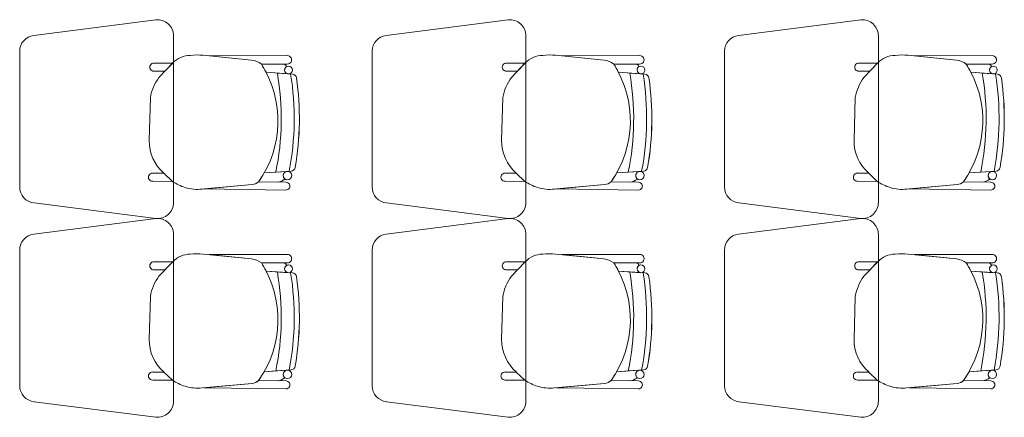
# Model space of a CAD drawing. Units: millimetres. Extents: x 2425 to 2867, y 1141 to 1403.
# Drawn here: x 2780 to 2783, y 1308 to 1310 of the extents above; entities that cross this region are included whole.
import ezdxf

# ---------------------------------------------------------------- set-up
doc = ezdxf.new("R2010")
doc.units = ezdxf.units.MM
doc.layers.add('1. ARQUITECTONICO', color=251, linetype='Continuous', lineweight=0)

msp = doc.modelspace()

# ---------------------------------------------------------------- linework, layer by layer
at = {"layer": '1. ARQUITECTONICO'}
for p, q in [((2779.9844, 1309.6648, 0.0063), (2779.6031, 1309.6161, 0.0063)), ((2781.0844, 1309.6648, 0.0063), (2780.7031, 1309.6161, 0.0063)), ((2782.1844, 1309.6648, 0.0063), (2781.8031, 1309.6161, 0.0063)), ((2780.0394, 1309.0945, 0.0063), (2780.0394, 1309.615, 0.0063)), ((2781.1394, 1309.0945, 0.0063), (2781.1394, 1309.615, 0.0063)), ((2782.2394, 1309.0945, 0.0063), (2782.2394, 1309.615, 0.0063)), ((2779.5594, 1309.5665, 0.0063), (2779.5594, 1309.143, 0.0063)), ((2780.2832, 1309.5385, 0.0063), (2780.1322, 1309.554, 0.0063)), ((2780.3944, 1309.5529, 0.0063), (2780.1512, 1309.5521, 0.0063)), ((2780.3944, 1309.5529, 0.0063), (2780.1512, 1309.5521, 0.0063)), ((2780.3944, 1309.5529, 0.0063), (2780.3944, 1309.5529, 0.0063)), ((2780.6594, 1309.5665, 0.0063), (2780.6594, 1309.143, 0.0063)), ((2781.3832, 1309.5385, 0.0063), (2781.2322, 1309.554, 0.0063)), ((2781.4944, 1309.5529, 0.0063), (2781.2512, 1309.5521, 0.0063)), ((2781.4944, 1309.5529, 0.0063), (2781.2512, 1309.5521, 0.0063)), ((2781.4944, 1309.5529, 0.0063), (2781.4944, 1309.5529, 0.0063)), ((2781.7594, 1309.5665, 0.0063), (2781.7594, 1309.143, 0.0063)), ((2782.4832, 1309.5385, 0.0063), (2782.3322, 1309.554, 0.0063)), ((2782.5944, 1309.5529, 0.0063), (2782.3512, 1309.5521, 0.0063)), ((2782.5944, 1309.5529, 0.0063), (2782.3512, 1309.5521, 0.0063)), ((2782.5944, 1309.5529, 0.0063), (2782.5944, 1309.5529, 0.0063)), ((2780.0372, 1309.5297, 0.0063), (2779.9788, 1309.5297, 0.0063)), ((2780.0374, 1309.5299, 0.0063), (2779.994, 1309.4848, 0.0063)), ((2780.0128, 1309.5044, 0.0063), (2780.0372, 1309.5297, 0.0063)), ((2780.1512, 1309.5521, 0.0063), (2780.2832, 1309.5385, 0.0063)), ((2780.3137, 1309.5263, 0.0063), (2780.3944, 1309.5264, 0.0063)), ((2780.3137, 1309.5263, 0.0063), (2780.3944, 1309.5264, 0.0063)), ((2780.3842, 1309.5264, 0.0063), (2780.3137, 1309.5263, 0.0063)), ((2781.1372, 1309.5297, 0.0063), (2781.0788, 1309.5297, 0.0063)), ((2781.1374, 1309.5299, 0.0063), (2781.094, 1309.4848, 0.0063)), ((2781.1128, 1309.5044, 0.0063), (2781.1372, 1309.5297, 0.0063)), ((2781.2512, 1309.5521, 0.0063), (2781.3832, 1309.5385, 0.0063)), ((2781.4137, 1309.5263, 0.0063), (2781.4944, 1309.5264, 0.0063)), ((2781.4137, 1309.5263, 0.0063), (2781.4944, 1309.5264, 0.0063)), ((2781.4842, 1309.5264, 0.0063), (2781.4137, 1309.5263, 0.0063)), ((2782.2372, 1309.5297, 0.0063), (2782.1788, 1309.5297, 0.0063)), ((2782.2374, 1309.5299, 0.0063), (2782.194, 1309.4848, 0.0063)), ((2782.2128, 1309.5044, 0.0063), (2782.2372, 1309.5297, 0.0063)), ((2782.3512, 1309.5521, 0.0063), (2782.4832, 1309.5385, 0.0063)), ((2782.5137, 1309.5263, 0.0063), (2782.5944, 1309.5264, 0.0063)), ((2782.5137, 1309.5263, 0.0063), (2782.5944, 1309.5264, 0.0063)), ((2782.5842, 1309.5264, 0.0063), (2782.5137, 1309.5263, 0.0063)), ((2779.9788, 1309.5045, 0.0063), (2780.0128, 1309.5044, 0.0063)), ((2780.3283, 1309.5011, 0.0063), (2780.3985, 1309.4959, 0.0063)), ((2780.3283, 1309.5011, 0.0063), (2780.3968, 1309.496, 0.0063)), ((2780.4109, 1309.4949, 0.0063), (2780.3636, 1309.4985, 0.0063)), ((2780.3636, 1309.4985, 0.0063), (2780.3636, 1309.4985, 0.0063)), ((2780.4109, 1309.4949, 0.0063), (2780.4109, 1309.4949, 0.0063)), ((2781.0788, 1309.5045, 0.0063), (2781.1128, 1309.5044, 0.0063)), ((2781.4283, 1309.5011, 0.0063), (2781.4985, 1309.4959, 0.0063)), ((2781.4283, 1309.5011, 0.0063), (2781.4968, 1309.496, 0.0063)), ((2781.5109, 1309.4949, 0.0063), (2781.4636, 1309.4985, 0.0063)), ((2781.4636, 1309.4985, 0.0063), (2781.4636, 1309.4985, 0.0063)), ((2781.5109, 1309.4949, 0.0063), (2781.5109, 1309.4949, 0.0063)), ((2782.1788, 1309.5045, 0.0063), (2782.2128, 1309.5044, 0.0063)), ((2782.5283, 1309.5011, 0.0063), (2782.5985, 1309.4959, 0.0063)), ((2782.5283, 1309.5011, 0.0063), (2782.5968, 1309.496, 0.0063)), ((2782.6109, 1309.4949, 0.0063), (2782.5636, 1309.4985, 0.0063)), ((2782.5636, 1309.4985, 0.0063), (2782.5636, 1309.4985, 0.0063)), ((2782.6109, 1309.4949, 0.0063), (2782.6109, 1309.4949, 0.0063)), ((2779.9674, 1309.4219, 0.0063), (2779.9634, 1309.2876, 0.0063)), ((2781.0674, 1309.4219, 0.0063), (2781.0634, 1309.2876, 0.0063)), ((2782.1674, 1309.4219, 0.0063), (2782.1634, 1309.2876, 0.0063)), ((2780.0093, 1309.1859, 0.0063), (2779.9747, 1309.1859, 0.0063)), ((2780.0361, 1309.1605, 0.0063), (2780.0093, 1309.1859, 0.0063)), ((2780.0093, 1309.1859, 0.0063), (2780.0361, 1309.1605, 0.0063)), ((2780.4068, 1309.1926, 0.0063), (2780.3227, 1309.1869, 0.0063)), ((2780.3588, 1309.1893, 0.0063), (2780.3227, 1309.1869, 0.0063)), ((2780.3588, 1309.1893, 0.0063), (2780.4068, 1309.1926, 0.0063)), ((2780.3935, 1309.1917, 0.0063), (2780.3588, 1309.1893, 0.0063)), ((2780.3588, 1309.1893, 0.0063), (2780.3588, 1309.1893, 0.0063)), ((2780.4068, 1309.1926, 0.0063), (2780.4068, 1309.1926, 0.0063)), ((2781.1093, 1309.1859, 0.0063), (2781.0747, 1309.1859, 0.0063)), ((2781.1361, 1309.1605, 0.0063), (2781.1093, 1309.1859, 0.0063)), ((2781.1093, 1309.1859, 0.0063), (2781.1361, 1309.1605, 0.0063)), ((2781.5068, 1309.1926, 0.0063), (2781.4227, 1309.1869, 0.0063)), ((2781.4588, 1309.1893, 0.0063), (2781.4227, 1309.1869, 0.0063)), ((2781.4588, 1309.1893, 0.0063), (2781.5068, 1309.1926, 0.0063)), ((2781.4935, 1309.1917, 0.0063), (2781.4588, 1309.1893, 0.0063)), ((2781.4588, 1309.1893, 0.0063), (2781.4588, 1309.1893, 0.0063)), ((2781.5068, 1309.1926, 0.0063), (2781.5068, 1309.1926, 0.0063)), ((2782.2093, 1309.1859, 0.0063), (2782.1747, 1309.1859, 0.0063)), ((2782.2361, 1309.1605, 0.0063), (2782.2093, 1309.1859, 0.0063)), ((2782.2093, 1309.1859, 0.0063), (2782.2361, 1309.1605, 0.0063)), ((2782.6068, 1309.1926, 0.0063), (2782.5227, 1309.1869, 0.0063)), ((2782.5588, 1309.1893, 0.0063), (2782.5227, 1309.1869, 0.0063)), ((2782.5588, 1309.1893, 0.0063), (2782.6068, 1309.1926, 0.0063)), ((2782.5935, 1309.1917, 0.0063), (2782.5588, 1309.1893, 0.0063)), ((2782.5588, 1309.1893, 0.0063), (2782.5588, 1309.1893, 0.0063)), ((2782.6068, 1309.1926, 0.0063), (2782.6068, 1309.1926, 0.0063)), ((2779.9747, 1309.1607, 0.0063), (2780.0361, 1309.1605, 0.0063)), ((2780.3051, 1309.1591, 0.0063), (2780.3907, 1309.1579, 0.0063)), ((2780.3051, 1309.1591, 0.0063), (2780.3635, 1309.1583, 0.0063)), ((2780.3907, 1309.1579, 0.0063), (2780.3907, 1309.1579, 0.0063)), ((2781.0747, 1309.1607, 0.0063), (2781.1361, 1309.1605, 0.0063)), ((2781.4051, 1309.1591, 0.0063), (2781.4907, 1309.1579, 0.0063)), ((2781.4051, 1309.1591, 0.0063), (2781.4635, 1309.1583, 0.0063)), ((2781.4907, 1309.1579, 0.0063), (2781.4907, 1309.1579, 0.0063)), ((2782.1747, 1309.1607, 0.0063), (2782.2361, 1309.1605, 0.0063)), ((2782.5051, 1309.1591, 0.0063), (2782.5907, 1309.1579, 0.0063)), ((2782.5051, 1309.1591, 0.0063), (2782.5635, 1309.1583, 0.0063)), ((2782.5907, 1309.1579, 0.0063), (2782.5907, 1309.1579, 0.0063)), ((2780.1287, 1309.1363, 0.0063), (2780.2849, 1309.1504, 0.0063)), ((2780.1352, 1309.1369, 0.0063), (2780.2849, 1309.1504, 0.0063)), ((2780.3904, 1309.1335, 0.0063), (2780.1352, 1309.1369, 0.0063)), ((2780.3904, 1309.1335, 0.0063), (2780.3904, 1309.1335, 0.0063)), ((2781.2287, 1309.1363, 0.0063), (2781.3849, 1309.1504, 0.0063)), ((2781.2352, 1309.1369, 0.0063), (2781.3849, 1309.1504, 0.0063)), ((2781.4904, 1309.1335, 0.0063), (2781.2352, 1309.1369, 0.0063)), ((2781.4904, 1309.1335, 0.0063), (2781.4904, 1309.1335, 0.0063)), ((2782.3287, 1309.1363, 0.0063), (2782.4849, 1309.1504, 0.0063)), ((2782.3352, 1309.1369, 0.0063), (2782.4849, 1309.1504, 0.0063)), ((2782.5904, 1309.1335, 0.0063), (2782.3352, 1309.1369, 0.0063)), ((2782.5904, 1309.1335, 0.0063), (2782.5904, 1309.1335, 0.0063)), ((2779.6044, 1309.0933, 0.0063), (2779.9844, 1309.0448, 0.0063)), ((2780.7044, 1309.0933, 0.0063), (2781.0844, 1309.0448, 0.0063)), ((2781.8044, 1309.0933, 0.0063), (2782.1844, 1309.0448, 0.0063)), ((2779.9844, 1309.0445, 0.0063), (2779.6031, 1308.9958, 0.0063)), ((2781.0844, 1309.0445, 0.0063), (2780.7031, 1308.9958, 0.0063)), ((2782.1844, 1309.0445, 0.0063), (2781.8031, 1308.9958, 0.0063)), ((2780.0394, 1308.4743, 0.0063), (2780.0394, 1308.9948, 0.0063)), ((2781.1394, 1308.4743, 0.0063), (2781.1394, 1308.9948, 0.0063)), ((2782.2394, 1308.4743, 0.0063), (2782.2394, 1308.9948, 0.0063)), ((2779.5594, 1308.9462, 0.0063), (2779.5594, 1308.5228, 0.0063)), ((2780.6594, 1308.9462, 0.0063), (2780.6594, 1308.5228, 0.0063)), ((2781.7594, 1308.9462, 0.0063), (2781.7594, 1308.5228, 0.0063)), ((2780.0372, 1308.9095, 0.0063), (2779.9788, 1308.9095, 0.0063)), ((2780.0374, 1308.9097, 0.0063), (2779.994, 1308.8645, 0.0063)), ((2780.0128, 1308.8842, 0.0063), (2780.0372, 1308.9095, 0.0063)), ((2780.2832, 1308.9183, 0.0063), (2780.1322, 1308.9338, 0.0063)), ((2780.3944, 1308.9327, 0.0063), (2780.1512, 1308.9318, 0.0063)), ((2780.3944, 1308.9327, 0.0063), (2780.1512, 1308.9318, 0.0063)), ((2780.1512, 1308.9318, 0.0063), (2780.2832, 1308.9183, 0.0063)), ((2780.3944, 1308.9327, 0.0063), (2780.3944, 1308.9327, 0.0063)), ((2781.1372, 1308.9095, 0.0063), (2781.0788, 1308.9095, 0.0063)), ((2781.1374, 1308.9097, 0.0063), (2781.094, 1308.8645, 0.0063)), ((2781.1128, 1308.8842, 0.0063), (2781.1372, 1308.9095, 0.0063)), ((2781.3832, 1308.9183, 0.0063), (2781.2322, 1308.9338, 0.0063)), ((2781.4944, 1308.9327, 0.0063), (2781.2512, 1308.9318, 0.0063)), ((2781.4944, 1308.9327, 0.0063), (2781.2512, 1308.9318, 0.0063)), ((2781.2512, 1308.9318, 0.0063), (2781.3832, 1308.9183, 0.0063)), ((2781.4944, 1308.9327, 0.0063), (2781.4944, 1308.9327, 0.0063)), ((2782.2372, 1308.9095, 0.0063), (2782.1788, 1308.9095, 0.0063)), ((2782.2374, 1308.9097, 0.0063), (2782.194, 1308.8645, 0.0063)), ((2782.2128, 1308.8842, 0.0063), (2782.2372, 1308.9095, 0.0063)), ((2782.4832, 1308.9183, 0.0063), (2782.3322, 1308.9338, 0.0063)), ((2782.5944, 1308.9327, 0.0063), (2782.3512, 1308.9318, 0.0063)), ((2782.5944, 1308.9327, 0.0063), (2782.3512, 1308.9318, 0.0063)), ((2782.3512, 1308.9318, 0.0063), (2782.4832, 1308.9183, 0.0063)), ((2782.5944, 1308.9327, 0.0063), (2782.5944, 1308.9327, 0.0063)), ((2779.9788, 1308.8843, 0.0063), (2780.0128, 1308.8842, 0.0063)), ((2780.3137, 1308.9061, 0.0063), (2780.3944, 1308.9062, 0.0063)), ((2780.3137, 1308.9061, 0.0063), (2780.3944, 1308.9062, 0.0063)), ((2780.3842, 1308.9062, 0.0063), (2780.3137, 1308.9061, 0.0063)), ((2780.3283, 1308.8808, 0.0063), (2780.3985, 1308.8756, 0.0063)), ((2780.3283, 1308.8808, 0.0063), (2780.3968, 1308.8757, 0.0063)), ((2780.4109, 1308.8747, 0.0063), (2780.3636, 1308.8782, 0.0063)), ((2780.3636, 1308.8782, 0.0063), (2780.3636, 1308.8782, 0.0063)), ((2781.0788, 1308.8843, 0.0063), (2781.1128, 1308.8842, 0.0063)), ((2781.4137, 1308.9061, 0.0063), (2781.4944, 1308.9062, 0.0063)), ((2781.4137, 1308.9061, 0.0063), (2781.4944, 1308.9062, 0.0063)), ((2781.4842, 1308.9062, 0.0063), (2781.4137, 1308.9061, 0.0063)), ((2781.4283, 1308.8808, 0.0063), (2781.4985, 1308.8756, 0.0063)), ((2781.4283, 1308.8808, 0.0063), (2781.4968, 1308.8757, 0.0063)), ((2781.5109, 1308.8747, 0.0063), (2781.4636, 1308.8782, 0.0063)), ((2781.4636, 1308.8782, 0.0063), (2781.4636, 1308.8782, 0.0063)), ((2782.1788, 1308.8843, 0.0063), (2782.2128, 1308.8842, 0.0063)), ((2782.5137, 1308.9061, 0.0063), (2782.5944, 1308.9062, 0.0063)), ((2782.5137, 1308.9061, 0.0063), (2782.5944, 1308.9062, 0.0063)), ((2782.5842, 1308.9062, 0.0063), (2782.5137, 1308.9061, 0.0063)), ((2782.5283, 1308.8808, 0.0063), (2782.5985, 1308.8756, 0.0063)), ((2782.5283, 1308.8808, 0.0063), (2782.5968, 1308.8757, 0.0063)), ((2782.6109, 1308.8747, 0.0063), (2782.5636, 1308.8782, 0.0063)), ((2782.5636, 1308.8782, 0.0063), (2782.5636, 1308.8782, 0.0063)), ((2780.4109, 1308.8747, 0.0063), (2780.4109, 1308.8747, 0.0063)), ((2781.5109, 1308.8747, 0.0063), (2781.5109, 1308.8747, 0.0063)), ((2782.6109, 1308.8747, 0.0063), (2782.6109, 1308.8747, 0.0063)), ((2779.9674, 1308.8016, 0.0063), (2779.9634, 1308.6674, 0.0063)), ((2781.0674, 1308.8016, 0.0063), (2781.0634, 1308.6674, 0.0063)), ((2782.1674, 1308.8016, 0.0063), (2782.1634, 1308.6674, 0.0063)), ((2780.4068, 1308.5723, 0.0063), (2780.3227, 1308.5666, 0.0063)), ((2780.3588, 1308.5691, 0.0063), (2780.4068, 1308.5723, 0.0063)), ((2780.3935, 1308.5714, 0.0063), (2780.3588, 1308.5691, 0.0063)), ((2780.4068, 1308.5723, 0.0063), (2780.4068, 1308.5723, 0.0063)), ((2781.5068, 1308.5723, 0.0063), (2781.4227, 1308.5666, 0.0063)), ((2781.4588, 1308.5691, 0.0063), (2781.5068, 1308.5723, 0.0063)), ((2781.4935, 1308.5714, 0.0063), (2781.4588, 1308.5691, 0.0063)), ((2781.5068, 1308.5723, 0.0063), (2781.5068, 1308.5723, 0.0063)), ((2782.6068, 1308.5723, 0.0063), (2782.5227, 1308.5666, 0.0063)), ((2782.5588, 1308.5691, 0.0063), (2782.6068, 1308.5723, 0.0063)), ((2782.5935, 1308.5714, 0.0063), (2782.5588, 1308.5691, 0.0063)), ((2782.6068, 1308.5723, 0.0063), (2782.6068, 1308.5723, 0.0063)), ((2780.0093, 1308.5656, 0.0063), (2779.9747, 1308.5656, 0.0063)), ((2779.9747, 1308.5405, 0.0063), (2780.0361, 1308.5402, 0.0063)), ((2780.0361, 1308.5402, 0.0063), (2780.0093, 1308.5656, 0.0063)), ((2780.0093, 1308.5656, 0.0063), (2780.0361, 1308.5402, 0.0063)), ((2780.3051, 1308.5389, 0.0063), (2780.3907, 1308.5376, 0.0063)), ((2780.3051, 1308.5389, 0.0063), (2780.3635, 1308.538, 0.0063)), ((2780.3588, 1308.5691, 0.0063), (2780.3227, 1308.5666, 0.0063)), ((2780.3588, 1308.5691, 0.0063), (2780.3588, 1308.5691, 0.0063)), ((2781.1093, 1308.5656, 0.0063), (2781.0747, 1308.5656, 0.0063)), ((2781.0747, 1308.5405, 0.0063), (2781.1361, 1308.5402, 0.0063)), ((2781.1361, 1308.5402, 0.0063), (2781.1093, 1308.5656, 0.0063)), ((2781.1093, 1308.5656, 0.0063), (2781.1361, 1308.5402, 0.0063)), ((2781.4051, 1308.5389, 0.0063), (2781.4907, 1308.5376, 0.0063)), ((2781.4051, 1308.5389, 0.0063), (2781.4635, 1308.538, 0.0063)), ((2781.4588, 1308.5691, 0.0063), (2781.4227, 1308.5666, 0.0063)), ((2781.4588, 1308.5691, 0.0063), (2781.4588, 1308.5691, 0.0063)), ((2782.2093, 1308.5656, 0.0063), (2782.1747, 1308.5656, 0.0063)), ((2782.1747, 1308.5405, 0.0063), (2782.2361, 1308.5402, 0.0063)), ((2782.2361, 1308.5402, 0.0063), (2782.2093, 1308.5656, 0.0063)), ((2782.2093, 1308.5656, 0.0063), (2782.2361, 1308.5402, 0.0063)), ((2782.5051, 1308.5389, 0.0063), (2782.5907, 1308.5376, 0.0063)), ((2782.5051, 1308.5389, 0.0063), (2782.5635, 1308.538, 0.0063)), ((2782.5588, 1308.5691, 0.0063), (2782.5227, 1308.5666, 0.0063)), ((2782.5588, 1308.5691, 0.0063), (2782.5588, 1308.5691, 0.0063)), ((2780.1287, 1308.5161, 0.0063), (2780.2849, 1308.5302, 0.0063)), ((2780.1352, 1308.5166, 0.0063), (2780.2849, 1308.5302, 0.0063)), ((2780.3904, 1308.5132, 0.0063), (2780.1352, 1308.5166, 0.0063)), ((2780.3904, 1308.5132, 0.0063), (2780.3904, 1308.5132, 0.0063)), ((2780.3907, 1308.5376, 0.0063), (2780.3907, 1308.5376, 0.0063)), ((2781.2287, 1308.5161, 0.0063), (2781.3849, 1308.5302, 0.0063)), ((2781.2352, 1308.5166, 0.0063), (2781.3849, 1308.5302, 0.0063)), ((2781.4904, 1308.5132, 0.0063), (2781.2352, 1308.5166, 0.0063)), ((2781.4904, 1308.5132, 0.0063), (2781.4904, 1308.5132, 0.0063)), ((2781.4907, 1308.5376, 0.0063), (2781.4907, 1308.5376, 0.0063)), ((2782.3287, 1308.5161, 0.0063), (2782.4849, 1308.5302, 0.0063)), ((2782.3352, 1308.5166, 0.0063), (2782.4849, 1308.5302, 0.0063)), ((2782.5904, 1308.5132, 0.0063), (2782.3352, 1308.5166, 0.0063)), ((2782.5904, 1308.5132, 0.0063), (2782.5904, 1308.5132, 0.0063)), ((2782.5907, 1308.5376, 0.0063), (2782.5907, 1308.5376, 0.0063)), ((2779.6044, 1308.473, 0.0063), (2779.9844, 1308.4245, 0.0063)), ((2780.7044, 1308.473, 0.0063), (2781.0844, 1308.4245, 0.0063)), ((2781.8044, 1308.473, 0.0063), (2782.1844, 1308.4245, 0.0063))]:
    msp.add_line(p, q, dxfattribs=at)
for centre, radius in [((2780.3985, 1309.508, 0.0063), 0.0121), ((2781.4985, 1309.508, 0.0063), 0.0121), ((2782.5985, 1309.508, 0.0063), 0.0121), ((2780.3953, 1309.1784, 0.0063), 0.0133), ((2781.4953, 1309.1784, 0.0063), 0.0133), ((2782.5953, 1309.1784, 0.0063), 0.0133), ((2780.3985, 1308.8877, 0.0063), 0.0121), ((2781.4985, 1308.8877, 0.0063), 0.0121), ((2782.5985, 1308.8877, 0.0063), 0.0121), ((2780.3953, 1308.5582, 0.0063), 0.0133), ((2781.4953, 1308.5582, 0.0063), 0.0133), ((2782.5953, 1308.5582, 0.0063), 0.0133)]:
    msp.add_circle(centre, radius, dxfattribs=at)
for centre, radius, start, end in [((2779.9894, 1309.615, 0.0063), 0.05, 0, 95.7779), ((2781.0894, 1309.615, 0.0063), 0.05, 0, 95.7779), ((2782.1894, 1309.615, 0.0063), 0.05, 0, 95.7779), ((2779.6094, 1309.5665, 0.0063), 0.05, 97.2734, 180), ((2780.7094, 1309.5665, 0.0063), 0.05, 97.2734, 180), ((2781.8094, 1309.5665, 0.0063), 0.05, 97.2734, 180), ((2780.0915, 1309.4795, 0.0063), 0.074, 89.6386, 137.0441), ((2780.1144, 1309.3855, 0.0063), 0.1694, 83.9642, 97.6185), ((2780.3949, 1309.5397, 0.0063), 0.0133, 267.8995, 92.2942), ((2780.3949, 1309.5397, 0.0063), 0.0133, 267.8995, 92.2942), ((2781.1915, 1309.4795, 0.0063), 0.074, 89.6386, 137.0441), ((2781.2144, 1309.3855, 0.0063), 0.1694, 83.9642, 97.6185), ((2781.4949, 1309.5397, 0.0063), 0.0133, 267.8995, 92.2942), ((2781.4949, 1309.5397, 0.0063), 0.0133, 267.8995, 92.2942), ((2782.2915, 1309.4795, 0.0063), 0.074, 89.6386, 137.0441), ((2782.3144, 1309.3855, 0.0063), 0.1694, 83.9642, 97.6185), ((2782.5949, 1309.5397, 0.0063), 0.0133, 267.8995, 92.2942), ((2782.5949, 1309.5397, 0.0063), 0.0133, 267.8995, 92.2942), ((2779.9781, 1309.5171, 0.0063), 0.0126, 86.8188, 273.1812), ((2780.2786, 1309.4829, 0.0063), 0.0558, 51.0485, 85.3212), ((2780.2786, 1309.4829, 0.0063), 0.0558, 51.0485, 85.3212), ((2780.0362, 1309.3491, 0.0063), 0.3292, 324.7543, 32.5593), ((2780.0362, 1309.3491, 0.0063), 0.3292, 27.4835, 32.5593), ((2780.3816, 1309.5159, 0.0063), 0.0109, 12.7454, 76.1509), ((2780.3816, 1309.5159, 0.0063), 0.0109, 12.7454, 76.1509), ((2781.0781, 1309.5171, 0.0063), 0.0126, 86.8188, 273.1812), ((2781.3786, 1309.4829, 0.0063), 0.0558, 51.0485, 85.3212), ((2781.3786, 1309.4829, 0.0063), 0.0558, 51.0485, 85.3212), ((2781.1362, 1309.3491, 0.0063), 0.3292, 324.7543, 32.5593), ((2781.1362, 1309.3491, 0.0063), 0.3292, 27.4835, 32.5593), ((2781.4816, 1309.5159, 0.0063), 0.0109, 12.7454, 76.1509), ((2781.4816, 1309.5159, 0.0063), 0.0109, 12.7454, 76.1509), ((2782.1781, 1309.5171, 0.0063), 0.0126, 86.8188, 273.1812), ((2782.4786, 1309.4829, 0.0063), 0.0558, 51.0485, 85.3212), ((2782.4786, 1309.4829, 0.0063), 0.0558, 51.0485, 85.3212), ((2782.2362, 1309.3491, 0.0063), 0.3292, 324.7543, 32.5593), ((2782.2362, 1309.3491, 0.0063), 0.3292, 27.4835, 32.5593), ((2782.5816, 1309.5159, 0.0063), 0.0109, 12.7454, 76.1509), ((2782.5816, 1309.5159, 0.0063), 0.0109, 12.7454, 76.1509), ((2779.5458, 1309.3565, 0.0063), 0.83, 348.3809, 9.8498), ((2779.5458, 1309.3565, 0.0063), 0.83, 348.3809, 9.8498), ((2780.3985, 1309.508, 0.0063), 0.0121, 121.405, 180), ((2780.3985, 1309.508, 0.0063), 0.0121, 180, 261.6668), ((2779.5458, 1309.3565, 0.0063), 0.8705, 349.1182, 9.1824), ((2779.5458, 1309.3565, 0.0063), 0.8705, 349.1182, 9.1824), ((2780.4099, 1309.4814, 0.0063), 0.0136, 8.2265, 85.7655), ((2780.4099, 1309.4814, 0.0063), 0.0136, 8.2265, 85.7655), ((2780.6458, 1309.3565, 0.0063), 0.83, 348.3809, 9.8498), ((2780.6458, 1309.3565, 0.0063), 0.83, 348.3809, 9.8498), ((2781.4985, 1309.508, 0.0063), 0.0121, 121.405, 180), ((2781.4985, 1309.508, 0.0063), 0.0121, 180, 261.6668), ((2780.6458, 1309.3565, 0.0063), 0.8705, 349.1182, 9.1824), ((2780.6458, 1309.3565, 0.0063), 0.8705, 349.1182, 9.1824), ((2781.5099, 1309.4814, 0.0063), 0.0136, 8.2265, 85.7655), ((2781.5099, 1309.4814, 0.0063), 0.0136, 8.2265, 85.7655), ((2781.7458, 1309.3565, 0.0063), 0.83, 348.3809, 9.8498), ((2781.7458, 1309.3565, 0.0063), 0.83, 348.3809, 9.8498), ((2782.5985, 1309.508, 0.0063), 0.0121, 121.405, 180), ((2782.5985, 1309.508, 0.0063), 0.0121, 180, 261.6668), ((2781.7458, 1309.3565, 0.0063), 0.8705, 349.1182, 9.1824), ((2781.7458, 1309.3565, 0.0063), 0.8705, 349.1182, 9.1824), ((2782.6099, 1309.4814, 0.0063), 0.0136, 8.2265, 85.7655), ((2782.6099, 1309.4814, 0.0063), 0.0136, 8.2265, 85.7655), ((2780.1158, 1309.3963, 0.0063), 0.1506, 144.0334, 170.2305), ((2779.5458, 1309.3565, 0.0063), 0.8867, 350.0835, 8.2265), ((2779.541, 1309.3565, 0.0063), 0.8914, 350.1321, 8.1776), ((2781.2158, 1309.3963, 0.0063), 0.1506, 144.0334, 170.2305), ((2780.6458, 1309.3565, 0.0063), 0.8867, 350.0835, 8.2265), ((2780.641, 1309.3565, 0.0063), 0.8914, 350.1321, 8.1776), ((2782.3158, 1309.3963, 0.0063), 0.1506, 144.0334, 170.2305), ((2781.7458, 1309.3565, 0.0063), 0.8867, 350.0835, 8.2265), ((2781.741, 1309.3565, 0.0063), 0.8914, 350.1321, 8.1776), ((2780.0983, 1309.2873, 0.0063), 0.1349, 179.8457, 228.7143), ((2781.1983, 1309.2873, 0.0063), 0.1349, 179.8457, 228.7143), ((2782.2983, 1309.2873, 0.0063), 0.1349, 179.8457, 228.7143), ((2779.974, 1309.1733, 0.0063), 0.0126, 86.8188, 273.1812), ((2780.0362, 1309.3491, 0.0063), 0.3292, 324.7543, 330.4712), ((2780.3953, 1309.1784, 0.0063), 0.0133, 97.6715, 180), ((2780.4059, 1309.2061, 0.0063), 0.0136, 273.8768, 350.0835), ((2780.4059, 1309.2061, 0.0063), 0.0136, 273.8768, 350.0835), ((2781.074, 1309.1733, 0.0063), 0.0126, 86.8188, 273.1812), ((2781.1362, 1309.3491, 0.0063), 0.3292, 324.7543, 330.4712), ((2781.4953, 1309.1784, 0.0063), 0.0133, 97.6715, 180), ((2781.5059, 1309.2061, 0.0063), 0.0136, 273.8768, 350.0835), ((2781.5059, 1309.2061, 0.0063), 0.0136, 273.8768, 350.0835), ((2782.174, 1309.1733, 0.0063), 0.0126, 86.8188, 273.1812), ((2782.2362, 1309.3491, 0.0063), 0.3292, 324.7543, 330.4712), ((2782.5953, 1309.1784, 0.0063), 0.0133, 97.6715, 180), ((2782.6059, 1309.2061, 0.0063), 0.0136, 273.8768, 350.0835), ((2782.6059, 1309.2061, 0.0063), 0.0136, 273.8768, 350.0835), ((2780.1252, 1309.2944, 0.0063), 0.1609, 236.3745, 252.201), ((2780.282, 1309.185, 0.0063), 0.0347, 274.897, 311.833), ((2780.2818, 1309.1855, 0.0063), 0.0352, 275.1592, 311.5708), ((2780.3594, 1309.203, 0.0063), 0.0449, 275.2038, 308.3882), ((2780.3594, 1309.203, 0.0063), 0.0449, 275.2038, 308.3882), ((2780.3953, 1309.1784, 0.0063), 0.0133, 180, 232.9926), ((2780.3907, 1309.1457, 0.0063), 0.0122, 268.465, 90), ((2781.2252, 1309.2944, 0.0063), 0.1609, 236.3745, 252.201), ((2781.382, 1309.185, 0.0063), 0.0347, 274.897, 311.833), ((2781.3818, 1309.1855, 0.0063), 0.0352, 275.1592, 311.5708), ((2781.4594, 1309.203, 0.0063), 0.0449, 275.2038, 308.3882), ((2781.4594, 1309.203, 0.0063), 0.0449, 275.2038, 308.3882), ((2781.4953, 1309.1784, 0.0063), 0.0133, 180, 232.9926), ((2781.4907, 1309.1457, 0.0063), 0.0122, 268.465, 90), ((2782.3252, 1309.2944, 0.0063), 0.1609, 236.3745, 252.201), ((2782.482, 1309.185, 0.0063), 0.0347, 274.897, 311.833), ((2782.4818, 1309.1855, 0.0063), 0.0352, 275.1592, 311.5708), ((2782.5594, 1309.203, 0.0063), 0.0449, 275.2038, 308.3882), ((2782.5594, 1309.203, 0.0063), 0.0449, 275.2038, 308.3882), ((2782.5953, 1309.1784, 0.0063), 0.0133, 180, 232.9926), ((2782.5907, 1309.1457, 0.0063), 0.0122, 268.465, 90), ((2779.6094, 1309.143, 0.0063), 0.05, 180, 264.2221), ((2780.1141, 1309.2632, 0.0063), 0.1277, 252.6361, 276.5677), ((2780.7094, 1309.143, 0.0063), 0.05, 180, 264.2221), ((2781.2141, 1309.2632, 0.0063), 0.1277, 252.6361, 276.5677), ((2781.8094, 1309.143, 0.0063), 0.05, 180, 264.2221), ((2782.3141, 1309.2632, 0.0063), 0.1277, 252.6361, 276.5677), ((2779.9894, 1309.0945, 0.0063), 0.05, 264.2221, 0), ((2781.0894, 1309.0945, 0.0063), 0.05, 264.2221, 0), ((2782.1894, 1309.0945, 0.0063), 0.05, 264.2221, 0), ((2779.9894, 1308.9948, 0.0063), 0.05, 0, 95.7779), ((2781.0894, 1308.9948, 0.0063), 0.05, 0, 95.7779), ((2782.1894, 1308.9948, 0.0063), 0.05, 0, 95.7779), ((2779.6094, 1308.9462, 0.0063), 0.05, 97.2734, 180), ((2780.7094, 1308.9462, 0.0063), 0.05, 97.2734, 180), ((2781.8094, 1308.9462, 0.0063), 0.05, 97.2734, 180), ((2779.9781, 1308.8969, 0.0063), 0.0126, 86.8188, 273.1812), ((2780.0915, 1308.8592, 0.0063), 0.074, 89.6386, 137.0441), ((2780.1144, 1308.7653, 0.0063), 0.1694, 83.9642, 97.6185), ((2780.2786, 1308.8627, 0.0063), 0.0558, 51.0485, 85.3212), ((2780.2786, 1308.8627, 0.0063), 0.0558, 51.0485, 85.3212), ((2780.3949, 1308.9194, 0.0063), 0.0133, 267.8995, 92.2942), ((2780.3949, 1308.9194, 0.0063), 0.0133, 267.8995, 92.2942), ((2781.0781, 1308.8969, 0.0063), 0.0126, 86.8188, 273.1812), ((2781.1915, 1308.8592, 0.0063), 0.074, 89.6386, 137.0441), ((2781.2144, 1308.7653, 0.0063), 0.1694, 83.9642, 97.6185), ((2781.3786, 1308.8627, 0.0063), 0.0558, 51.0485, 85.3212), ((2781.3786, 1308.8627, 0.0063), 0.0558, 51.0485, 85.3212), ((2781.4949, 1308.9194, 0.0063), 0.0133, 267.8995, 92.2942), ((2781.4949, 1308.9194, 0.0063), 0.0133, 267.8995, 92.2942), ((2782.1781, 1308.8969, 0.0063), 0.0126, 86.8188, 273.1812), ((2782.2915, 1308.8592, 0.0063), 0.074, 89.6386, 137.0441), ((2782.3144, 1308.7653, 0.0063), 0.1694, 83.9642, 97.6185), ((2782.4786, 1308.8627, 0.0063), 0.0558, 51.0485, 85.3212), ((2782.4786, 1308.8627, 0.0063), 0.0558, 51.0485, 85.3212), ((2782.5949, 1308.9194, 0.0063), 0.0133, 267.8995, 92.2942), ((2782.5949, 1308.9194, 0.0063), 0.0133, 267.8995, 92.2942), ((2780.0362, 1308.7289, 0.0063), 0.3292, 324.7543, 32.5593), ((2780.0362, 1308.7289, 0.0063), 0.3292, 27.4835, 32.5593), ((2779.5458, 1308.7362, 0.0063), 0.83, 348.3809, 9.8498), ((2779.5458, 1308.7362, 0.0063), 0.83, 348.3809, 9.8498), ((2780.3816, 1308.8956, 0.0063), 0.0109, 12.7454, 76.1509), ((2780.3816, 1308.8956, 0.0063), 0.0109, 12.7454, 76.1509), ((2780.3985, 1308.8877, 0.0063), 0.0121, 121.405, 180), ((2780.3985, 1308.8877, 0.0063), 0.0121, 180, 261.6668), ((2781.1362, 1308.7289, 0.0063), 0.3292, 324.7543, 32.5593), ((2781.1362, 1308.7289, 0.0063), 0.3292, 27.4835, 32.5593), ((2780.6458, 1308.7362, 0.0063), 0.83, 348.3809, 9.8498), ((2780.6458, 1308.7362, 0.0063), 0.83, 348.3809, 9.8498), ((2781.4816, 1308.8956, 0.0063), 0.0109, 12.7454, 76.1509), ((2781.4816, 1308.8956, 0.0063), 0.0109, 12.7454, 76.1509), ((2781.4985, 1308.8877, 0.0063), 0.0121, 121.405, 180), ((2781.4985, 1308.8877, 0.0063), 0.0121, 180, 261.6668), ((2782.2362, 1308.7289, 0.0063), 0.3292, 324.7543, 32.5593), ((2782.2362, 1308.7289, 0.0063), 0.3292, 27.4835, 32.5593), ((2781.7458, 1308.7362, 0.0063), 0.83, 348.3809, 9.8498), ((2781.7458, 1308.7362, 0.0063), 0.83, 348.3809, 9.8498), ((2782.5816, 1308.8956, 0.0063), 0.0109, 12.7454, 76.1509), ((2782.5816, 1308.8956, 0.0063), 0.0109, 12.7454, 76.1509), ((2782.5985, 1308.8877, 0.0063), 0.0121, 121.405, 180), ((2782.5985, 1308.8877, 0.0063), 0.0121, 180, 261.6668), ((2780.1158, 1308.7761, 0.0063), 0.1506, 144.0334, 170.2305), ((2779.5458, 1308.7362, 0.0063), 0.8705, 349.1182, 9.1824), ((2779.5458, 1308.7362, 0.0063), 0.8705, 349.1182, 9.1824), ((2780.4099, 1308.8611, 0.0063), 0.0136, 8.2265, 85.7655), ((2780.4099, 1308.8611, 0.0063), 0.0136, 8.2265, 85.7655), ((2779.5458, 1308.7362, 0.0063), 0.8867, 350.0835, 8.2265), ((2779.541, 1308.7363, 0.0063), 0.8914, 350.1321, 8.1776), ((2781.2158, 1308.7761, 0.0063), 0.1506, 144.0334, 170.2305), ((2780.6458, 1308.7362, 0.0063), 0.8705, 349.1182, 9.1824), ((2780.6458, 1308.7362, 0.0063), 0.8705, 349.1182, 9.1824), ((2781.5099, 1308.8611, 0.0063), 0.0136, 8.2265, 85.7655), ((2781.5099, 1308.8611, 0.0063), 0.0136, 8.2265, 85.7655), ((2780.6458, 1308.7362, 0.0063), 0.8867, 350.0835, 8.2265), ((2780.641, 1308.7363, 0.0063), 0.8914, 350.1321, 8.1776), ((2782.3158, 1308.7761, 0.0063), 0.1506, 144.0334, 170.2305), ((2781.7458, 1308.7362, 0.0063), 0.8705, 349.1182, 9.1824), ((2781.7458, 1308.7362, 0.0063), 0.8705, 349.1182, 9.1824), ((2782.6099, 1308.8611, 0.0063), 0.0136, 8.2265, 85.7655), ((2782.6099, 1308.8611, 0.0063), 0.0136, 8.2265, 85.7655), ((2781.7458, 1308.7362, 0.0063), 0.8867, 350.0835, 8.2265), ((2781.741, 1308.7363, 0.0063), 0.8914, 350.1321, 8.1776), ((2780.0983, 1308.667, 0.0063), 0.1349, 179.8457, 228.7143), ((2781.1983, 1308.667, 0.0063), 0.1349, 179.8457, 228.7143), ((2782.2983, 1308.667, 0.0063), 0.1349, 179.8457, 228.7143), ((2780.3953, 1308.5582, 0.0063), 0.0133, 97.6715, 180), ((2780.4059, 1308.5859, 0.0063), 0.0136, 273.8768, 350.0835), ((2780.4059, 1308.5859, 0.0063), 0.0136, 273.8768, 350.0835), ((2781.4953, 1308.5582, 0.0063), 0.0133, 97.6715, 180), ((2781.5059, 1308.5859, 0.0063), 0.0136, 273.8768, 350.0835), ((2781.5059, 1308.5859, 0.0063), 0.0136, 273.8768, 350.0835), ((2782.5953, 1308.5582, 0.0063), 0.0133, 97.6715, 180), ((2782.6059, 1308.5859, 0.0063), 0.0136, 273.8768, 350.0835), ((2782.6059, 1308.5859, 0.0063), 0.0136, 273.8768, 350.0835), ((2779.974, 1308.5531, 0.0063), 0.0126, 86.8188, 273.1812), ((2780.1252, 1308.6742, 0.0063), 0.1609, 236.3745, 252.201), ((2780.282, 1308.5647, 0.0063), 0.0347, 274.897, 311.833), ((2780.2818, 1308.5652, 0.0063), 0.0352, 275.1592, 311.5708), ((2780.0362, 1308.7289, 0.0063), 0.3292, 324.7543, 330.4712), ((2780.3594, 1308.5827, 0.0063), 0.0449, 275.2038, 308.3882), ((2780.3594, 1308.5827, 0.0063), 0.0449, 275.2038, 308.3882), ((2780.3953, 1308.5582, 0.0063), 0.0133, 180, 232.9926), ((2781.074, 1308.5531, 0.0063), 0.0126, 86.8188, 273.1812), ((2781.2252, 1308.6742, 0.0063), 0.1609, 236.3745, 252.201), ((2781.382, 1308.5647, 0.0063), 0.0347, 274.897, 311.833), ((2781.3818, 1308.5652, 0.0063), 0.0352, 275.1592, 311.5708), ((2781.1362, 1308.7289, 0.0063), 0.3292, 324.7543, 330.4712), ((2781.4594, 1308.5827, 0.0063), 0.0449, 275.2038, 308.3882), ((2781.4594, 1308.5827, 0.0063), 0.0449, 275.2038, 308.3882), ((2781.4953, 1308.5582, 0.0063), 0.0133, 180, 232.9926), ((2782.174, 1308.5531, 0.0063), 0.0126, 86.8188, 273.1812), ((2782.3252, 1308.6742, 0.0063), 0.1609, 236.3745, 252.201), ((2782.482, 1308.5647, 0.0063), 0.0347, 274.897, 311.833), ((2782.4818, 1308.5652, 0.0063), 0.0352, 275.1592, 311.5708), ((2782.2362, 1308.7289, 0.0063), 0.3292, 324.7543, 330.4712), ((2782.5594, 1308.5827, 0.0063), 0.0449, 275.2038, 308.3882), ((2782.5594, 1308.5827, 0.0063), 0.0449, 275.2038, 308.3882), ((2782.5953, 1308.5582, 0.0063), 0.0133, 180, 232.9926), ((2779.6094, 1308.5228, 0.0063), 0.05, 180, 264.2221), ((2780.1141, 1308.6429, 0.0063), 0.1277, 252.6361, 276.5677), ((2780.3907, 1308.5254, 0.0063), 0.0122, 268.465, 90), ((2780.7094, 1308.5228, 0.0063), 0.05, 180, 264.2221), ((2781.2141, 1308.6429, 0.0063), 0.1277, 252.6361, 276.5677), ((2781.4907, 1308.5254, 0.0063), 0.0122, 268.465, 90), ((2781.8094, 1308.5228, 0.0063), 0.05, 180, 264.2221), ((2782.3141, 1308.6429, 0.0063), 0.1277, 252.6361, 276.5677), ((2782.5907, 1308.5254, 0.0063), 0.0122, 268.465, 90), ((2779.9894, 1308.4743, 0.0063), 0.05, 264.2221, 0), ((2781.0894, 1308.4743, 0.0063), 0.05, 264.2221, 0), ((2782.1894, 1308.4743, 0.0063), 0.05, 264.2221, 0)]:
    msp.add_arc(centre, radius, start, end, dxfattribs=at)

doc.saveas('drawing.dxf')
